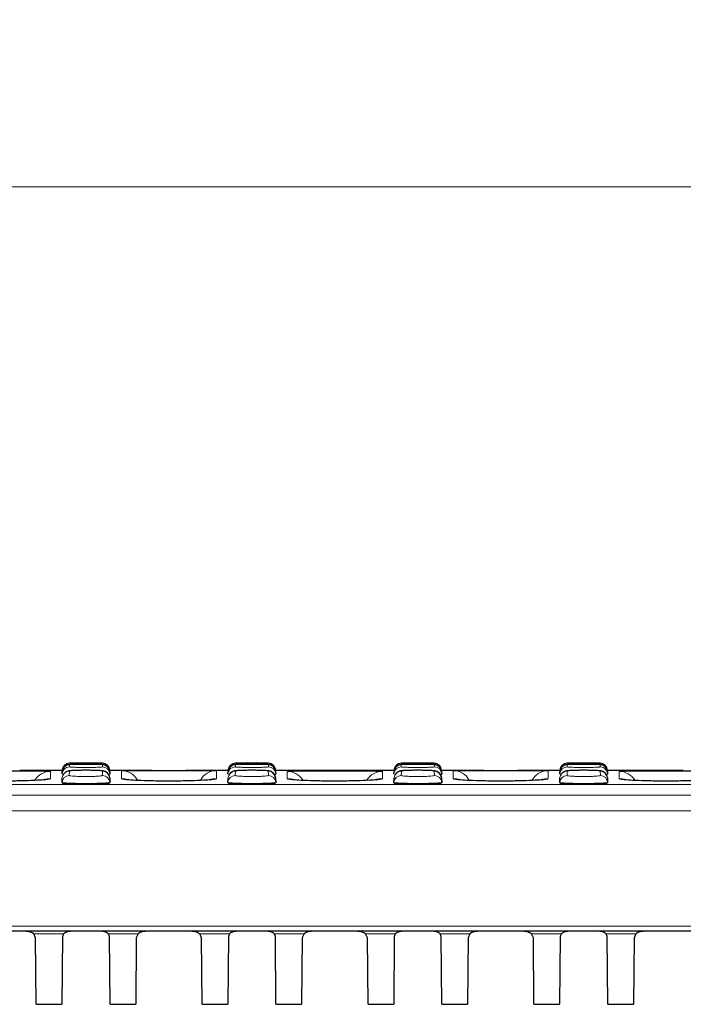
# Model space of a CAD drawing. Units: millimetres. Extents: x 0 to 420, y 0 to 297.
# Drawn here: x 164 to 183, y 228 to 255 of the extents above; entities that cross this region are included whole.
import ezdxf

# ---------------------------------------------------------------- set-up
doc = ezdxf.new("R2010")
doc.units = ezdxf.units.MM
doc.styles.add('SLDTEXTSTYLE0', font='TXT', dxfattribs={"width": 0.605})
doc.dimstyles.new('SLDDIMSTYLE0', dxfattribs={"dimtxt": 3.5, "dimasz": 3.5, "dimexe": 0, "dimexo": 0.0625, "dimgap": 0.875, "dimtad": 1, "dimlfac": 5, "dimrnd": 1e-09, "dimzin": 12, "dimdsep": 46, "dimtxsty": 'SLDTEXTSTYLE0', "dimsah": 1, "dimcen": 0.09, "dimadec": 0, "dimazin": 3, "dimtfac": 1, "dimtdec": 3, "dimtofl": 0, "dimtmove": 0, "dimatfit": 3, "dimfxl": 1, "dimfrac": 2, "dimtolj": 1, "dimtzin": 12, "dimarcsym": 0})

# ---------------------------------------------------------------- blocks, each defined once
blk = doc.blocks.new('_D')
at = {"color": 7, "linetype": 'Continuous', "lineweight": 0}
for p, q in [((100.466, 233.497), (100.466, 251.475)), ((200.266, 233.497), (200.266, 251.475)), ((200.266, 250.475), (100.466, 250.475))]:
    blk.add_line(p, q, dxfattribs=at)
at = {"color": 7, "linetype": 'Continuous', "lineweight": 18}
for points in [[(100.466, 250.475), (103.966, 249.936), (103.966, 251.013)], [(200.266, 250.475), (196.766, 251.013), (196.766, 249.936)]]:
    blk.add_solid(points, dxfattribs=at)
at = {"color": 7, "linetype": 'Continuous', "lineweight": 18, "insert": (146.356, 254.986), "char_height": 3.5, "attachment_point": 1, "style": 'SLDTEXTSTYLE0'}
blk.add_mtext('499', dxfattribs=at)

msp = doc.modelspace()

# ---------------------------------------------------------------- linework, layer by layer
at = {"color": 7, "linetype": 'Continuous', "lineweight": 25}
for p, q in [((165.6071, 234.4974), (164.4422, 234.4974)), ((165.6075, 234.5045), (165.6069, 234.494)), ((165.6075, 234.5045), (165.6077, 234.5078)), ((166.7049, 234.6974), (165.8074, 234.6974)), ((166.9017, 234.4936), (166.9054, 234.494)), ((166.9046, 234.5078), (166.9048, 234.5045)), ((166.9048, 234.5045), (166.9054, 234.494)), ((168.07, 234.4974), (166.9052, 234.4974)), ((170.1471, 234.4974), (168.9946, 234.4974)), ((170.1475, 234.5045), (170.1469, 234.494)), ((170.1475, 234.5045), (170.1477, 234.5078)), ((171.2449, 234.6974), (170.3474, 234.6974)), ((171.4417, 234.4936), (171.4454, 234.494)), ((171.4446, 234.5078), (171.4448, 234.5045)), ((171.4448, 234.5045), (171.4454, 234.494)), ((172.5977, 234.4974), (171.4452, 234.4974)), ((174.6871, 234.4974), (173.5222, 234.4974)), ((174.6875, 234.5045), (174.6869, 234.494)), ((174.6875, 234.5045), (174.6877, 234.5078)), ((175.7849, 234.6974), (174.8874, 234.6974)), ((175.9817, 234.4936), (175.9854, 234.494)), ((175.9846, 234.5078), (175.9848, 234.5045)), ((175.9848, 234.5045), (175.9854, 234.494)), ((177.15, 234.4974), (175.9852, 234.4974)), ((179.2271, 234.4974), (178.0746, 234.4974)), ((179.2275, 234.5045), (179.2269, 234.494)), ((179.2275, 234.5045), (179.2277, 234.5078)), ((180.3249, 234.6974), (179.4274, 234.6974)), ((180.5217, 234.4936), (180.5254, 234.494)), ((180.5246, 234.5078), (180.5248, 234.5045)), ((180.5248, 234.5045), (180.5254, 234.494)), ((181.6777, 234.4974), (180.5252, 234.4974)), ((165.6007, 234.1715), (165.6071, 234.2924)), ((165.6023, 234.4061), (165.6018, 234.3957)), ((165.6023, 234.4061), (165.6055, 234.4665)), ((166.9052, 234.2924), (166.9115, 234.1715)), ((166.9068, 234.4665), (166.91, 234.4061)), ((166.91, 234.4061), (166.9105, 234.3957)), ((170.1407, 234.1715), (170.1471, 234.2924)), ((170.1423, 234.4061), (170.1418, 234.3957)), ((170.1423, 234.4061), (170.1455, 234.4665)), ((171.4452, 234.2924), (171.4515, 234.1715)), ((171.4468, 234.4665), (171.45, 234.4061)), ((171.45, 234.4061), (171.4505, 234.3957)), ((174.6807, 234.1715), (174.6871, 234.2924)), ((174.6823, 234.4061), (174.6818, 234.3957)), ((174.6823, 234.4061), (174.6855, 234.4665)), ((175.9852, 234.2924), (175.9915, 234.1715)), ((175.9868, 234.4665), (175.99, 234.4061)), ((175.99, 234.4061), (175.9905, 234.3957)), ((179.2207, 234.1715), (179.2271, 234.2924)), ((179.2223, 234.4061), (179.2218, 234.3957)), ((179.2223, 234.4061), (179.2255, 234.4665)), ((180.5252, 234.2924), (180.5315, 234.1715)), ((180.5268, 234.4665), (180.53, 234.4061)), ((180.53, 234.4061), (180.5305, 234.3957)), ((165.6007, 234.1715), (165.6002, 234.161)), ((166.9115, 234.1715), (166.9121, 234.161)), ((170.1407, 234.1715), (170.1402, 234.161)), ((171.4515, 234.1715), (171.4521, 234.161)), ((174.6807, 234.1715), (174.6802, 234.161)), ((175.9915, 234.1715), (175.9921, 234.161)), ((179.2207, 234.1715), (179.2202, 234.161)), ((180.5315, 234.1715), (180.5321, 234.161)), ((200.2084, 230.0974), (100.5239, 230.0974)), ((164.8785, 229.9168), (164.8295, 230.0219)), ((164.8944, 228.0974), (164.8785, 229.9168)), ((165.614, 229.949), (165.5979, 228.0974)), ((165.6401, 230.0219), (165.614, 229.949)), ((166.8982, 229.949), (166.8721, 230.0219)), ((166.9144, 228.0974), (166.8982, 229.949)), ((167.6338, 229.9168), (167.6179, 228.0974)), ((167.6827, 230.0219), (167.6338, 229.9168)), ((169.4185, 229.9168), (169.3695, 230.0219)), ((169.4344, 228.0974), (169.4185, 229.9168)), ((170.154, 229.949), (170.1379, 228.0974)), ((170.1801, 230.0219), (170.154, 229.949)), ((171.4382, 229.949), (171.4121, 230.0219)), ((171.4544, 228.0974), (171.4382, 229.949)), ((172.1738, 229.9168), (172.1579, 228.0974)), ((172.2227, 230.0219), (172.1738, 229.9168)), ((173.9585, 229.9168), (173.9095, 230.0219)), ((173.9744, 228.0974), (173.9585, 229.9168)), ((174.694, 229.949), (174.6779, 228.0974)), ((174.7201, 230.0219), (174.694, 229.949)), ((175.9782, 229.949), (175.9521, 230.0219)), ((175.9944, 228.0974), (175.9782, 229.949)), ((176.7138, 229.9168), (176.6979, 228.0974)), ((176.7627, 230.0219), (176.7138, 229.9168)), ((178.4985, 229.9168), (178.4495, 230.0219)), ((178.5144, 228.0974), (178.4985, 229.9168)), ((179.234, 229.949), (179.2179, 228.0974)), ((179.2601, 230.0219), (179.234, 229.949)), ((180.5182, 229.949), (180.4921, 230.0219)), ((180.5344, 228.0974), (180.5182, 229.949)), ((181.2538, 229.9168), (181.2379, 228.0974)), ((181.3027, 230.0219), (181.2538, 229.9168)), ((164.8944, 228.0974), (165.5979, 228.0974)), ((166.9144, 228.0974), (167.6179, 228.0974)), ((169.4344, 228.0974), (170.1379, 228.0974)), ((171.4544, 228.0974), (172.1579, 228.0974)), ((173.9744, 228.0974), (174.6779, 228.0974)), ((175.9944, 228.0974), (176.6979, 228.0974)), ((178.5144, 228.0974), (179.2179, 228.0974)), ((180.5344, 228.0974), (181.2379, 228.0974))]:
    msp.add_line(p, q, dxfattribs=at)
at = {"color": 8, "linetype": 'Continuous', "lineweight": 18}
for p, q in [((165.2807, 234.4758), (165.2879, 234.4737)), ((165.8068, 234.4817), (165.8005, 234.3607)), ((165.8052, 234.656), (165.802, 234.5956)), ((165.8074, 234.6974), (165.8072, 234.694)), ((166.7051, 234.694), (166.7049, 234.6974)), ((166.7118, 234.3607), (166.7055, 234.4817)), ((166.7102, 234.5956), (166.7071, 234.656)), ((167.2244, 234.4936), (167.2401, 234.4941)), ((169.8238, 234.494), (169.8279, 234.4936)), ((170.3468, 234.4817), (170.3405, 234.3607)), ((170.3452, 234.656), (170.342, 234.5956)), ((170.3474, 234.6974), (170.3472, 234.694)), ((171.2451, 234.694), (171.2449, 234.6974)), ((171.2518, 234.3607), (171.2455, 234.4817)), ((171.2502, 234.5956), (171.2471, 234.656)), ((171.7644, 234.4737), (171.8093, 234.4775)), ((174.3607, 234.4758), (174.3679, 234.4737)), ((174.8868, 234.4817), (174.8805, 234.3607)), ((174.8852, 234.656), (174.882, 234.5956)), ((174.8874, 234.6974), (174.8872, 234.694)), ((175.7851, 234.694), (175.7849, 234.6974)), ((175.7918, 234.3607), (175.7855, 234.4817)), ((175.7902, 234.5956), (175.7871, 234.656)), ((176.3044, 234.4936), (176.3205, 234.4941)), ((178.9038, 234.494), (178.9079, 234.4936)), ((179.4268, 234.4817), (179.4205, 234.3607)), ((179.4252, 234.656), (179.422, 234.5956)), ((179.4274, 234.6974), (179.4272, 234.694)), ((180.3251, 234.694), (180.3249, 234.6974)), ((180.3318, 234.3607), (180.3255, 234.4817)), ((180.3302, 234.5956), (180.3271, 234.656)), ((180.8444, 234.4737), (180.8895, 234.4776)), ((100.4784, 234.1156), (200.2539, 234.1156)), ((200.2588, 233.8188), (100.4735, 233.8188)), ((200.2661, 233.3974), (100.4662, 233.3974)), ((100.5213, 230.2362), (200.211, 230.2362)), ((164.8295, 230.0219), (165.6401, 230.0219)), ((166.8721, 230.0219), (167.6827, 230.0219)), ((169.3695, 230.0219), (170.1801, 230.0219)), ((171.4121, 230.0219), (172.2227, 230.0219)), ((173.9095, 230.0219), (174.7201, 230.0219)), ((175.9521, 230.0219), (176.7627, 230.0219)), ((178.4495, 230.0219), (179.2601, 230.0219)), ((180.4921, 230.0219), (181.3027, 230.0219))]:
    msp.add_line(p, q, dxfattribs=at)
at = {"color": 8, "linetype": 'Continuous', "lineweight": 18, "flags": 128}
for points in [[(165.2879, 234.2743), (165.1909, 234.2649), (165.1119, 234.2424)], [(167.3669, 234.2536), (167.3214, 234.2649), (167.2244, 234.2743)], [(169.6848, 234.2534), (169.7309, 234.2649), (169.8279, 234.2743)], [(171.7644, 234.2743), (171.8614, 234.2649), (171.94, 234.2425)], [(174.3679, 234.2743), (174.2709, 234.2649), (174.1916, 234.2423)], [(176.4468, 234.2537), (176.4014, 234.2649), (176.3044, 234.2743)], [(178.7645, 234.2534), (178.8109, 234.2649), (178.9079, 234.2743)], [(180.8444, 234.2743), (180.9414, 234.2649), (181.0197, 234.2426)]]:
    msp.add_lwpolyline(points, dxfattribs=at)
at = {"color": 8, "linetype": 'Continuous', "lineweight": 18}
for centre, radius, start, end in [((165.802, 234.3956), 0.1999, 89.98206, 176.98575), ((165.8067, 234.2818), 0.1999, 89.962, 176.9698), ((165.8052, 234.456), 0.2, 89.99565, 153.06574), ((165.8072, 234.494), 0.2, 89.99966, 149.93136), ((166.7051, 234.494), 0.2, 47.98055, 90.00019), ((166.7103, 234.3956), 0.1999, 3.01425, 90.01794), ((167.2244, 233.9936), 0.5, 28.20789, 90.00026), ((169.8279, 233.9936), 0.5, 89.99974, 151.71018), ((170.342, 234.3956), 0.1999, 89.98206, 176.98575), ((170.3467, 234.2818), 0.1999, 89.962, 176.9698), ((170.3452, 234.456), 0.2, 89.99565, 153.06574), ((170.3472, 234.494), 0.2, 89.99966, 149.93136), ((171.2451, 234.494), 0.2, 47.98055, 90.00019), ((171.2503, 234.3956), 0.1999, 3.01425, 90.01794), ((174.882, 234.3956), 0.1999, 89.98206, 176.98575), ((174.8867, 234.2818), 0.1999, 89.962, 176.9698), ((174.8852, 234.456), 0.2, 89.99565, 153.06574), ((174.8872, 234.494), 0.2, 89.99966, 149.93136), ((175.7851, 234.494), 0.2, 47.98055, 90.00019), ((175.7903, 234.3956), 0.1999, 3.01425, 90.01794), ((176.3044, 233.9936), 0.5, 28.20789, 90.00026), ((178.9079, 233.9936), 0.5, 89.99974, 151.71018), ((179.422, 234.3956), 0.1999, 89.98206, 176.98575), ((179.4267, 234.2818), 0.1999, 89.962, 176.9698), ((179.4252, 234.456), 0.2, 89.99565, 153.06574), ((179.4272, 234.494), 0.2, 89.99966, 149.93136), ((180.3251, 234.494), 0.2, 47.98055, 90.00019), ((180.3303, 234.3956), 0.1999, 3.01425, 90.01794), ((165.2879, 233.9737), 0.5, 89.99846, 148.89755), ((165.8003, 234.1609), 0.1998, 89.94068, 176.95282), ((166.712, 234.1609), 0.1998, 3.04718, 90.05932), ((170.3403, 234.1609), 0.1998, 89.94068, 176.95282), ((171.252, 234.1609), 0.1998, 3.04718, 90.05932), ((171.7644, 233.9737), 0.5, 30.95252, 90.00154), ((174.3679, 233.9737), 0.5, 89.99846, 148.94777), ((174.8803, 234.1609), 0.1998, 89.94068, 176.95282), ((175.792, 234.1609), 0.1998, 3.04718, 90.05932), ((179.4203, 234.1609), 0.1998, 89.94068, 176.95282), ((180.332, 234.1609), 0.1998, 3.04718, 90.05932), ((180.8444, 233.9737), 0.5, 30.95252, 90.00154)]:
    msp.add_arc(centre, radius, start, end, dxfattribs=at)
at = {"color": 7, "linetype": 'Continuous', "lineweight": 25}
for centre, radius, start, end in [((165.8051, 234.4561), 0.1999, 153.06886, 176.99974), ((165.8072, 234.494), 0.2, 134.36841, 176.99992), ((165.8072, 234.494), 0.2, 149.93157, 176.99997), ((165.8074, 234.4974), 0.2, 90.13242, 177), ((166.7056, 234.2818), 0.1999, 3.0302, 90.038), ((166.7049, 234.4974), 0.2, 3, 89.79089), ((166.7071, 234.4561), 0.2, 3.00578, 90.00728), ((166.7051, 234.494), 0.2, 3.00012, 47.98053), ((170.3451, 234.4561), 0.1999, 153.06886, 176.99974), ((170.3472, 234.494), 0.2, 134.36841, 176.99992), ((170.3472, 234.494), 0.2, 149.93157, 176.99997), ((170.3474, 234.4974), 0.2, 90.13242, 177), ((171.2456, 234.2818), 0.1999, 3.0302, 90.038), ((171.2449, 234.4974), 0.2, 3, 89.79089), ((171.2471, 234.4561), 0.2, 3.00578, 90.00728), ((171.2451, 234.494), 0.2, 3.00012, 47.98053), ((174.8851, 234.4561), 0.1999, 153.06886, 176.99974), ((174.8872, 234.494), 0.2, 134.36841, 176.99992), ((174.8872, 234.494), 0.2, 149.93157, 176.99997), ((174.8874, 234.4974), 0.2, 90.13242, 177), ((175.7856, 234.2818), 0.1999, 3.0302, 90.038), ((175.7849, 234.4974), 0.2, 3, 89.79089), ((175.7871, 234.4561), 0.2, 3.00578, 90.00728), ((175.7851, 234.494), 0.2, 3.00012, 47.98053), ((179.4251, 234.4561), 0.1999, 153.06886, 176.99974), ((179.4272, 234.494), 0.2, 134.36841, 176.99992), ((179.4272, 234.494), 0.2, 149.93157, 176.99997), ((179.4274, 234.4974), 0.2, 90.13242, 177), ((180.3256, 234.2818), 0.1999, 3.0302, 90.038), ((180.3249, 234.4974), 0.2, 3, 89.79089), ((180.3271, 234.4561), 0.2, 3.00578, 90.00728), ((180.3251, 234.494), 0.2, 3.00012, 47.98053)]:
    msp.add_arc(centre, radius, start, end, dxfattribs=at)
for points, knots in [([(162.7296, 234.4776), (162.7367, 234.4784), (162.7626, 234.4814), (162.9558, 234.485), (163.2811, 234.4882), (163.6952, 234.4897), (164.1396, 234.4899), (164.568, 234.4888), (164.9276, 234.4862), (165.1916, 234.482), (165.251, 234.4779), (165.2807, 234.4758)], [0, 0, 0, 0, 0.0458864, 0.1652554, 0.2845061, 0.4036927, 0.5228675, 0.6420441, 0.7612525, 0.8805832, 1, 1, 1, 1]), ([(166.3478, 234.5021), (166.3158, 234.5024), (166.2353, 234.5031), (166.1027, 234.5019), (165.9691, 234.4987), (165.8588, 234.493), (165.8039, 234.4882), (165.7558, 234.4781), (165.7138, 234.4619), (165.6705, 234.4319), (165.6353, 234.3929), (165.6254, 234.361), (165.6218, 234.3493)], [0, 0, 0, 0, 0.1010034, 0.2548628, 0.4092976, 0.5663265, 0.7329141, 0.7929239, 0.8393596, 0.896095, 0.9618485, 1, 1, 1, 1]), ([(166.3384, 234.6647), (166.3224, 234.6648), (166.2591, 234.6651), (166.1417, 234.6648), (166.0049, 234.6637), (165.8921, 234.6618), (165.827, 234.6595), (165.7972, 234.6575), (165.7751, 234.6546), (165.7501, 234.6493), (165.7148, 234.6366), (165.6724, 234.6084), (165.6396, 234.5763), (165.6304, 234.5504), (165.6287, 234.5455)], [0, 0, 0, 0, 0.0522368, 0.2061803, 0.3603823, 0.5156456, 0.6732645, 0.7577762, 0.7929355, 0.8208993, 0.8620903, 0.9134859, 0.9835174, 1, 1, 1, 1]), ([(166.2823, 234.5023), (166.2408, 234.5023), (166.1487, 234.5024), (166.0145, 234.4998), (165.9, 234.4951), (165.8221, 234.4889), (165.8119, 234.4841), (165.8068, 234.4817)], [0, 0, 0, 0, 0.1694121, 0.3767314, 0.584342, 0.7921505, 1, 1, 1, 1]), ([(166.7071, 234.656), (166.7066, 234.6564), (166.7044, 234.6577), (166.6713, 234.66), (166.5833, 234.6625), (166.458, 234.6641), (166.3453, 234.6649), (166.2806, 234.6648), (166.2665, 234.6648)], [0, 0, 0, 0, 0.066973, 0.2850897, 0.5030957, 0.7209891, 0.9388133, 1, 1, 1, 1]), ([(166.8895, 234.5315), (166.8868, 234.5399), (166.8784, 234.5654), (166.8503, 234.598), (166.8147, 234.6266), (166.781, 234.6431), (166.7545, 234.6511), (166.7366, 234.6546), (166.7215, 234.6567), (166.6977, 234.6588), (166.6544, 234.6607), (166.5625, 234.6629), (166.4519, 234.6643), (166.3705, 234.6646), (166.3384, 234.6647)], [0, 0, 0, 0, 0.032989, 0.100253, 0.1572714, 0.2050942, 0.2422587, 0.2698674, 0.3009398, 0.3552174, 0.5144945, 0.6920363, 0.8784433, 1, 1, 1, 1]), ([(166.9051, 234.2928), (166.9051, 234.293), (166.9082, 234.3171), (166.8916, 234.3609), (166.8612, 234.4119), (166.824, 234.4457), (166.7886, 234.466), (166.7586, 234.4769), (166.7329, 234.4832), (166.6976, 234.4889), (166.6412, 234.4939), (166.5371, 234.4988), (166.4328, 234.5016), (166.3649, 234.502), (166.3478, 234.5021)], [0, 0, 0, 0, 0.0006235, 0.0876957, 0.1576008, 0.2170883, 0.2686165, 0.3124225, 0.3556063, 0.4225428, 0.5818858, 0.7558341, 0.9382498, 1, 1, 1, 1]), ([(167.2401, 234.4941), (167.2523, 234.4947), (167.28, 234.4962), (167.4928, 234.4971), (167.8218, 234.4974), (168.2348, 234.4974), (168.6797, 234.4973), (169.1073, 234.4974), (169.47, 234.4973), (169.7228, 234.4965), (169.816, 234.4952), (169.823, 234.4942), (169.8238, 234.494)], [0, 0, 0, 0, 0.0881601, 0.2003008, 0.3123382, 0.4243239, 0.5363021, 0.6482826, 0.7602929, 0.8724157, 0.9846129, 1, 1, 1, 1]), ([(170.8878, 234.5021), (170.8558, 234.5024), (170.7753, 234.5031), (170.6427, 234.5019), (170.5091, 234.4987), (170.3988, 234.493), (170.3439, 234.4882), (170.2958, 234.4781), (170.2538, 234.4619), (170.2105, 234.4319), (170.1753, 234.3929), (170.1654, 234.361), (170.1618, 234.3493)], [0, 0, 0, 0, 0.1010034, 0.2548628, 0.4092976, 0.5663265, 0.7329141, 0.7929239, 0.8393596, 0.896095, 0.9618485, 1, 1, 1, 1]), ([(170.8784, 234.6647), (170.8624, 234.6648), (170.7991, 234.6651), (170.6817, 234.6648), (170.5449, 234.6637), (170.4321, 234.6618), (170.367, 234.6595), (170.3372, 234.6575), (170.3151, 234.6546), (170.2901, 234.6493), (170.2548, 234.6366), (170.2124, 234.6084), (170.1796, 234.5763), (170.1704, 234.5504), (170.1687, 234.5455)], [0, 0, 0, 0, 0.0522368, 0.2061803, 0.3603823, 0.5156456, 0.6732645, 0.7577762, 0.7929355, 0.8208993, 0.8620903, 0.9134859, 0.9835174, 1, 1, 1, 1]), ([(170.8223, 234.5023), (170.7808, 234.5023), (170.6887, 234.5024), (170.5545, 234.4998), (170.44, 234.4951), (170.3621, 234.4889), (170.3519, 234.4841), (170.3468, 234.4817)], [0, 0, 0, 0, 0.16941214, 0.37673142, 0.58434199, 0.79215053, 1, 1, 1, 1]), ([(171.2471, 234.656), (171.2466, 234.6564), (171.2444, 234.6577), (171.2113, 234.66), (171.1233, 234.6625), (170.998, 234.6641), (170.8853, 234.6649), (170.8206, 234.6648), (170.8065, 234.6648)], [0, 0, 0, 0, 0.066973, 0.2850897, 0.5030957, 0.7209891, 0.9388133, 1, 1, 1, 1]), ([(171.4295, 234.5315), (171.4268, 234.5399), (171.4184, 234.5654), (171.3903, 234.598), (171.3547, 234.6266), (171.321, 234.6431), (171.2945, 234.6511), (171.2766, 234.6546), (171.2615, 234.6567), (171.2377, 234.6588), (171.1944, 234.6607), (171.1025, 234.6629), (170.9919, 234.6643), (170.9105, 234.6646), (170.8784, 234.6647)], [0, 0, 0, 0, 0.032989, 0.100253, 0.1572714, 0.2050942, 0.2422587, 0.2698674, 0.3009398, 0.3552174, 0.5144945, 0.6920363, 0.8784433, 1, 1, 1, 1]), ([(171.4451, 234.2928), (171.4451, 234.293), (171.4482, 234.3171), (171.4316, 234.3609), (171.4012, 234.4119), (171.364, 234.4457), (171.3286, 234.466), (171.2986, 234.4769), (171.2729, 234.4832), (171.2376, 234.4889), (171.1812, 234.4939), (171.0771, 234.4988), (170.9728, 234.5016), (170.9049, 234.502), (170.8878, 234.5021)], [0, 0, 0, 0, 0.0006235, 0.0876957, 0.1576008, 0.2170883, 0.2686165, 0.3124225, 0.3556063, 0.4225428, 0.5818858, 0.7558341, 0.9382498, 1, 1, 1, 1]), ([(171.8093, 234.4775), (171.8165, 234.4784), (171.8424, 234.4814), (172.0357, 234.485), (172.3611, 234.4882), (172.7752, 234.4897), (173.2196, 234.4899), (173.648, 234.4888), (174.0076, 234.4862), (174.2716, 234.482), (174.331, 234.4779), (174.3607, 234.4758)], [0, 0, 0, 0, 0.0462578, 0.1655804, 0.2847846, 0.4039248, 0.5230532, 0.6421835, 0.7613455, 0.8806297, 1, 1, 1, 1]), ([(173.5222, 234.4974), (173.4664, 234.4974), (173.2778, 234.4974), (172.9437, 234.4973), (172.7019, 234.4974), (172.5977, 234.4974)], [0, 0, 0, 0, 0.1932097, 0.6522919, 1, 1, 1, 1]), ([(175.4278, 234.5021), (175.3958, 234.5024), (175.3153, 234.5031), (175.1827, 234.5019), (175.0491, 234.4987), (174.9388, 234.493), (174.8839, 234.4882), (174.8358, 234.4781), (174.7938, 234.4619), (174.7505, 234.4319), (174.7153, 234.3929), (174.7054, 234.361), (174.7018, 234.3493)], [0, 0, 0, 0, 0.10100342, 0.25486278, 0.40929758, 0.56632647, 0.73291414, 0.79292393, 0.83935965, 0.89609503, 0.96184851, 1, 1, 1, 1]), ([(175.4184, 234.6647), (175.4024, 234.6648), (175.3391, 234.6651), (175.2217, 234.6648), (175.0849, 234.6637), (174.9721, 234.6618), (174.907, 234.6595), (174.8772, 234.6575), (174.8551, 234.6546), (174.8301, 234.6493), (174.7948, 234.6366), (174.7524, 234.6084), (174.7196, 234.5763), (174.7104, 234.5504), (174.7087, 234.5455)], [0, 0, 0, 0, 0.0522368, 0.2061803, 0.3603823, 0.5156456, 0.6732645, 0.7577762, 0.7929355, 0.8208993, 0.8620903, 0.9134859, 0.9835174, 1, 1, 1, 1]), ([(175.3623, 234.5023), (175.3208, 234.5023), (175.2287, 234.5024), (175.0945, 234.4998), (174.98, 234.4951), (174.9021, 234.4889), (174.8919, 234.4841), (174.8868, 234.4817)], [0, 0, 0, 0, 0.1694121, 0.3767314, 0.584342, 0.7921505, 1, 1, 1, 1]), ([(175.7871, 234.656), (175.7866, 234.6564), (175.7844, 234.6577), (175.7513, 234.66), (175.6633, 234.6625), (175.538, 234.6641), (175.4253, 234.6649), (175.3606, 234.6648), (175.3465, 234.6648)], [0, 0, 0, 0, 0.066973, 0.2850897, 0.5030957, 0.7209891, 0.9388133, 1, 1, 1, 1]), ([(175.9695, 234.5315), (175.9668, 234.5399), (175.9584, 234.5654), (175.9303, 234.598), (175.8947, 234.6266), (175.861, 234.6431), (175.8345, 234.6511), (175.8166, 234.6546), (175.8015, 234.6567), (175.7777, 234.6588), (175.7344, 234.6607), (175.6425, 234.6629), (175.5319, 234.6643), (175.4505, 234.6646), (175.4184, 234.6647)], [0, 0, 0, 0, 0.032989, 0.100253, 0.1572714, 0.2050942, 0.2422587, 0.2698674, 0.3009398, 0.3552174, 0.5144945, 0.6920363, 0.8784433, 1, 1, 1, 1]), ([(175.9851, 234.2928), (175.9851, 234.293), (175.9882, 234.3171), (175.9716, 234.3609), (175.9412, 234.4119), (175.904, 234.4457), (175.8686, 234.466), (175.8386, 234.4769), (175.8129, 234.4832), (175.7776, 234.4889), (175.7212, 234.4939), (175.6171, 234.4988), (175.5128, 234.5016), (175.4449, 234.502), (175.4278, 234.5021)], [0, 0, 0, 0, 0.0006235, 0.0876957, 0.1576008, 0.2170883, 0.2686165, 0.3124225, 0.3556063, 0.4225428, 0.5818858, 0.7558341, 0.9382498, 1, 1, 1, 1]), ([(176.3205, 234.4941), (176.3326, 234.4947), (176.3603, 234.4962), (176.5728, 234.4971), (176.9018, 234.4974), (177.3148, 234.4974), (177.7597, 234.4973), (178.1873, 234.4974), (178.55, 234.4973), (178.8028, 234.4965), (178.896, 234.4952), (178.903, 234.4942), (178.9038, 234.494)], [0, 0, 0, 0, 0.0876227, 0.1998287, 0.3119311, 0.423982, 0.5360252, 0.6480707, 0.7601461, 0.872334, 0.9845964, 1, 1, 1, 1]), ([(179.9678, 234.5021), (179.9358, 234.5024), (179.8553, 234.5031), (179.7227, 234.5019), (179.5891, 234.4987), (179.4788, 234.493), (179.4239, 234.4882), (179.3758, 234.4781), (179.3338, 234.4619), (179.2905, 234.4319), (179.2553, 234.3929), (179.2454, 234.361), (179.2418, 234.3493)], [0, 0, 0, 0, 0.1010034, 0.2548628, 0.4092976, 0.5663265, 0.7329141, 0.7929239, 0.8393596, 0.896095, 0.9618485, 1, 1, 1, 1]), ([(179.9584, 234.6647), (179.9424, 234.6648), (179.8791, 234.6651), (179.7617, 234.6648), (179.6249, 234.6637), (179.5121, 234.6618), (179.447, 234.6595), (179.4172, 234.6575), (179.3951, 234.6546), (179.3701, 234.6493), (179.3348, 234.6366), (179.2924, 234.6084), (179.2596, 234.5763), (179.2504, 234.5504), (179.2487, 234.5455)], [0, 0, 0, 0, 0.0522368, 0.2061803, 0.3603823, 0.5156456, 0.6732645, 0.7577762, 0.7929355, 0.8208993, 0.8620903, 0.9134859, 0.9835174, 1, 1, 1, 1]), ([(179.9023, 234.5023), (179.8608, 234.5023), (179.7687, 234.5024), (179.6345, 234.4998), (179.52, 234.4951), (179.4421, 234.4889), (179.4319, 234.4841), (179.4268, 234.4817)], [0, 0, 0, 0, 0.1694121, 0.3767314, 0.584342, 0.7921505, 1, 1, 1, 1]), ([(180.3271, 234.656), (180.3266, 234.6564), (180.3244, 234.6577), (180.2913, 234.66), (180.2033, 234.6625), (180.078, 234.6641), (179.9653, 234.6649), (179.9006, 234.6648), (179.8865, 234.6648)], [0, 0, 0, 0, 0.066973, 0.2850897, 0.5030957, 0.7209891, 0.9388133, 1, 1, 1, 1]), ([(180.5095, 234.5315), (180.5068, 234.5399), (180.4984, 234.5654), (180.4703, 234.598), (180.4347, 234.6266), (180.401, 234.6431), (180.3745, 234.6511), (180.3566, 234.6546), (180.3415, 234.6567), (180.3177, 234.6588), (180.2744, 234.6607), (180.1825, 234.6629), (180.0719, 234.6643), (179.9905, 234.6646), (179.9584, 234.6647)], [0, 0, 0, 0, 0.032989, 0.100253, 0.1572714, 0.2050942, 0.2422587, 0.2698674, 0.3009398, 0.3552174, 0.5144945, 0.6920363, 0.8784433, 1, 1, 1, 1]), ([(180.5251, 234.2928), (180.5251, 234.293), (180.5282, 234.3171), (180.5116, 234.3609), (180.4812, 234.4119), (180.444, 234.4457), (180.4086, 234.466), (180.3786, 234.4769), (180.3529, 234.4832), (180.3176, 234.4889), (180.2612, 234.4939), (180.1571, 234.4988), (180.0528, 234.5016), (179.9849, 234.502), (179.9678, 234.5021)], [0, 0, 0, 0, 0.0006235, 0.0876957, 0.1576008, 0.2170883, 0.2686165, 0.3124225, 0.3556063, 0.4225428, 0.5818858, 0.7558341, 0.9382498, 1, 1, 1, 1]), ([(180.8895, 234.4776), (180.8967, 234.4784), (180.9226, 234.4814), (181.1158, 234.485), (181.4411, 234.4882), (181.8552, 234.4897), (182.2996, 234.4899), (182.728, 234.4888), (183.0876, 234.4862), (183.3516, 234.482), (183.411, 234.4779), (183.4407, 234.4758)], [0, 0, 0, 0, 0.0459046, 0.1652713, 0.2845197, 0.4037041, 0.5228766, 0.6420509, 0.7612571, 0.8805855, 1, 1, 1, 1]), ([(182.6022, 234.4974), (182.5464, 234.4974), (182.3578, 234.4974), (182.0237, 234.4973), (181.7819, 234.4974), (181.6777, 234.4974)], [0, 0, 0, 0, 0.1932097, 0.6522919, 1, 1, 1, 1]), ([(165.1605, 234.2479), (165.1132, 234.2428), (165.0028, 234.2309), (164.6857, 234.2165), (164.277, 234.2071), (163.8305, 234.2058), (163.4063, 234.2128), (163.0492, 234.2262), (162.9058, 234.2385), (162.8383, 234.2443)], [0, 0, 0, 0, 0.1128149, 0.2638413, 0.4146061, 0.5651545, 0.7155253, 0.8661433, 1, 1, 1, 1]), ([(165.1298, 234.2441), (165.1333, 234.2452), (165.1475, 234.2495), (165.1534, 234.25), (165.1476, 234.2489), (165.1251, 234.2463), (165.115, 234.2451)], [0, 0, 0, 0, 0.0833592, 0.3308899, 0.7003731, 1, 1, 1, 1]), ([(166.872, 234.3892), (166.8866, 234.3906), (166.9093, 234.3927), (166.9102, 234.3949), (166.9105, 234.3957)], [0, 0, 0, 0, 0.6420323, 1, 1, 1, 1]), ([(167.4216, 234.2425), (167.4038, 234.2444), (167.3699, 234.248), (167.3641, 234.2492), (167.3613, 234.2497)], [0, 0, 0, 0, 0.524771, 1, 1, 1, 1]), ([(169.7007, 234.2479), (169.6534, 234.2428), (169.5429, 234.2309), (169.2258, 234.2165), (168.817, 234.2071), (168.3705, 234.2058), (167.9463, 234.2128), (167.5895, 234.2262), (167.4463, 234.2385), (167.379, 234.2443)], [0, 0, 0, 0, 0.1130342, 0.2640945, 0.4148933, 0.5654755, 0.7158801, 0.866532, 1, 1, 1, 1]), ([(169.6669, 234.2433), (169.6714, 234.2446), (169.6866, 234.2493), (169.6935, 234.25), (169.6879, 234.2489), (169.6655, 234.2463), (169.6553, 234.2451)], [0, 0, 0, 0, 0.0990241, 0.339133, 0.6982791, 1, 1, 1, 1]), ([(171.412, 234.3892), (171.4266, 234.3906), (171.4493, 234.3927), (171.4502, 234.3949), (171.4505, 234.3957)], [0, 0, 0, 0, 0.6420323, 1, 1, 1, 1]), ([(171.9616, 234.2426), (171.9438, 234.2444), (171.9099, 234.248), (171.9041, 234.2492), (171.9013, 234.2497)], [0, 0, 0, 0, 0.5259535, 1, 1, 1, 1]), ([(174.2407, 234.2479), (174.1934, 234.2428), (174.0829, 234.2309), (173.7658, 234.2165), (173.357, 234.2071), (172.9105, 234.2058), (172.4863, 234.2128), (172.1295, 234.2262), (171.9862, 234.2385), (171.9189, 234.2443)], [0, 0, 0, 0, 0.1130154, 0.2640732, 0.4148694, 0.5654491, 0.7158511, 0.8665005, 1, 1, 1, 1]), ([(174.207, 234.2433), (174.2114, 234.2447), (174.2266, 234.2493), (174.2335, 234.25), (174.2279, 234.2489), (174.2055, 234.2463), (174.1952, 234.2451)], [0, 0, 0, 0, 0.09906292, 0.33942, 0.69887742, 1, 1, 1, 1]), ([(175.952, 234.3892), (175.9666, 234.3906), (175.9893, 234.3927), (175.9902, 234.3949), (175.9905, 234.3957)], [0, 0, 0, 0, 0.6420323, 1, 1, 1, 1]), ([(176.5006, 234.2426), (176.4825, 234.2446), (176.4493, 234.2482), (176.4441, 234.2492), (176.4418, 234.2497)], [0, 0, 0, 0, 0.5457045, 1, 1, 1, 1]), ([(178.7804, 234.2479), (178.7332, 234.2428), (178.6227, 234.2309), (178.3057, 234.2165), (177.897, 234.2071), (177.4505, 234.2058), (177.0263, 234.2128), (176.6691, 234.2262), (176.5255, 234.2386), (176.458, 234.2444)], [0, 0, 0, 0, 0.11271807, 0.2637263, 0.41447302, 0.56500331, 0.715356, 0.86595592, 1, 1, 1, 1]), ([(178.7495, 234.2441), (178.7533, 234.2452), (178.7676, 234.2495), (178.7734, 234.25), (178.7674, 234.2489), (178.7449, 234.2463), (178.7349, 234.2451)], [0, 0, 0, 0, 0.0874946, 0.335474, 0.7052545, 1, 1, 1, 1]), ([(180.492, 234.3892), (180.5066, 234.3906), (180.5293, 234.3927), (180.5302, 234.3949), (180.5305, 234.3957)], [0, 0, 0, 0, 0.6420323, 1, 1, 1, 1]), ([(181.0408, 234.2426), (181.0227, 234.2446), (180.9894, 234.2481), (180.9841, 234.2492), (180.9817, 234.2497)], [0, 0, 0, 0, 0.5425911, 1, 1, 1, 1]), ([(183.3204, 234.2479), (183.2732, 234.2428), (183.1627, 234.2309), (182.8457, 234.2165), (182.437, 234.2071), (181.9905, 234.2058), (181.5663, 234.2128), (181.2091, 234.2262), (181.0657, 234.2385), (180.9981, 234.2444)], [0, 0, 0, 0, 0.1127628, 0.2637797, 0.4145351, 0.565074, 0.7154354, 0.8660439, 1, 1, 1, 1]), ([(165.6002, 234.161), (165.6072, 234.1566), (165.6213, 234.1478), (165.7341, 234.1357), (165.9006, 234.1264), (166.1085, 234.121), (166.3324, 234.1203), (166.5476, 234.1242), (166.7301, 234.1323), (166.8588, 234.1436), (166.9083, 234.1537), (166.9113, 234.1596), (166.9121, 234.161)], [0, 0, 0, 0, 0.1074023, 0.2148264, 0.3221643, 0.4293043, 0.5362461, 0.6430869, 0.7499747, 0.8570335, 0.9643018, 1, 1, 1, 1]), ([(170.1402, 234.161), (170.1472, 234.1566), (170.1613, 234.1478), (170.2741, 234.1357), (170.4406, 234.1264), (170.6485, 234.121), (170.8724, 234.1203), (171.0876, 234.1242), (171.2701, 234.1323), (171.3988, 234.1436), (171.4483, 234.1537), (171.4513, 234.1596), (171.4521, 234.161)], [0, 0, 0, 0, 0.1074023, 0.2148264, 0.3221643, 0.4293043, 0.5362461, 0.6430869, 0.7499747, 0.8570335, 0.9643018, 1, 1, 1, 1]), ([(174.6802, 234.161), (174.6872, 234.1566), (174.7013, 234.1478), (174.8141, 234.1357), (174.9806, 234.1264), (175.1885, 234.121), (175.4124, 234.1203), (175.6276, 234.1242), (175.8101, 234.1323), (175.9388, 234.1436), (175.9883, 234.1537), (175.9913, 234.1596), (175.9921, 234.161)], [0, 0, 0, 0, 0.1074023, 0.2148264, 0.3221643, 0.4293043, 0.5362461, 0.6430869, 0.7499747, 0.8570335, 0.9643018, 1, 1, 1, 1]), ([(179.2202, 234.161), (179.2272, 234.1566), (179.2413, 234.1478), (179.3541, 234.1357), (179.5206, 234.1264), (179.7285, 234.121), (179.9524, 234.1203), (180.1676, 234.1242), (180.3501, 234.1323), (180.4788, 234.1436), (180.5283, 234.1537), (180.5313, 234.1596), (180.5321, 234.161)], [0, 0, 0, 0, 0.10740227, 0.21482641, 0.32216428, 0.42930432, 0.53624609, 0.64308687, 0.74997473, 0.85703346, 0.96430181, 1, 1, 1, 1]), ([(164.8295, 230.0219), (164.7993, 230.0432), (164.7387, 230.0857), (164.607, 230.0963), (164.5162, 230.0971), (164.4877, 230.0974)], [0, 0, 0, 0, 0.4071838, 0.8137796, 1, 1, 1, 1]), ([(165.9447, 230.0974), (165.8883, 230.0964), (165.7756, 230.0944), (165.6813, 230.0673), (165.6503, 230.0331), (165.6401, 230.0219)], [0, 0, 0, 0, 0.4009361, 0.8028994, 1, 1, 1, 1]), ([(166.8721, 230.0219), (166.8497, 230.042), (166.8049, 230.0822), (166.6892, 230.096), (166.601, 230.097), (166.5676, 230.0974)], [0, 0, 0, 0, 0.3832959, 0.7664142, 1, 1, 1, 1]), ([(168.0245, 230.0974), (167.9604, 230.0963), (167.832, 230.0942), (167.7291, 230.0642), (167.692, 230.0303), (167.6827, 230.0219)], [0, 0, 0, 0, 0.4282572, 0.8577964, 1, 1, 1, 1]), ([(169.3695, 230.0219), (169.3393, 230.0432), (169.2787, 230.0857), (169.147, 230.0963), (169.0562, 230.0971), (169.0277, 230.0974)], [0, 0, 0, 0, 0.4071838, 0.8137796, 1, 1, 1, 1]), ([(170.4847, 230.0974), (170.4283, 230.0964), (170.3156, 230.0944), (170.2213, 230.0673), (170.1903, 230.0331), (170.1801, 230.0219)], [0, 0, 0, 0, 0.4009361, 0.8028994, 1, 1, 1, 1]), ([(171.4121, 230.0219), (171.3897, 230.042), (171.3449, 230.0822), (171.2292, 230.096), (171.141, 230.097), (171.1076, 230.0974)], [0, 0, 0, 0, 0.3832959, 0.7664142, 1, 1, 1, 1]), ([(172.5645, 230.0974), (172.5004, 230.0963), (172.372, 230.0942), (172.2691, 230.0642), (172.232, 230.0303), (172.2227, 230.0219)], [0, 0, 0, 0, 0.4282572, 0.8577964, 1, 1, 1, 1]), ([(173.9095, 230.0219), (173.8793, 230.0432), (173.8187, 230.0857), (173.687, 230.0963), (173.5962, 230.0971), (173.5677, 230.0974)], [0, 0, 0, 0, 0.4071838, 0.8137796, 1, 1, 1, 1]), ([(175.0247, 230.0974), (174.9683, 230.0964), (174.8556, 230.0944), (174.7613, 230.0673), (174.7303, 230.0331), (174.7201, 230.0219)], [0, 0, 0, 0, 0.4009361, 0.8028994, 1, 1, 1, 1]), ([(175.9521, 230.0219), (175.9297, 230.042), (175.8849, 230.0822), (175.7692, 230.096), (175.681, 230.097), (175.6476, 230.0974)], [0, 0, 0, 0, 0.3832959, 0.7664142, 1, 1, 1, 1]), ([(177.1045, 230.0974), (177.0404, 230.0963), (176.912, 230.0942), (176.8091, 230.0642), (176.772, 230.0303), (176.7627, 230.0219)], [0, 0, 0, 0, 0.4282572, 0.8577964, 1, 1, 1, 1]), ([(178.4495, 230.0219), (178.4193, 230.0432), (178.3587, 230.0857), (178.227, 230.0963), (178.1362, 230.0971), (178.1077, 230.0974)], [0, 0, 0, 0, 0.4071838, 0.8137796, 1, 1, 1, 1]), ([(179.5647, 230.0974), (179.5083, 230.0964), (179.3956, 230.0944), (179.3013, 230.0673), (179.2703, 230.0331), (179.2601, 230.0219)], [0, 0, 0, 0, 0.4009361, 0.8028994, 1, 1, 1, 1]), ([(180.4921, 230.0219), (180.4697, 230.042), (180.4249, 230.0822), (180.3092, 230.096), (180.221, 230.097), (180.1876, 230.0974)], [0, 0, 0, 0, 0.3832959, 0.7664142, 1, 1, 1, 1]), ([(181.6445, 230.0974), (181.5804, 230.0963), (181.452, 230.0942), (181.3491, 230.0642), (181.312, 230.0303), (181.3027, 230.0219)], [0, 0, 0, 0, 0.4282572, 0.8577964, 1, 1, 1, 1])]:
    msp.add_open_spline(points, degree=3, knots=knots, dxfattribs=at)
at = {"color": 8, "linetype": 'Continuous', "lineweight": 18}
for points, knots in [([(165.802, 234.5956), (165.8026, 234.595), (165.8047, 234.5928), (165.8386, 234.5889), (165.9276, 234.5846), (166.054, 234.5815), (166.2031, 234.5799), (166.3582, 234.5802), (166.5021, 234.5823), (166.6173, 234.5859), (166.6954, 234.5905), (166.7053, 234.5939), (166.7102, 234.5956)], [0, 0, 0, 0, 0.0347577, 0.142097, 0.2493391, 0.3564878, 0.4635916, 0.5707202, 0.6779297, 0.7852368, 0.8926072, 1, 1, 1, 1]), ([(166.2665, 234.6648), (166.2299, 234.6648), (166.1425, 234.6648), (166.0129, 234.6637), (165.8982, 234.6618), (165.8203, 234.6592), (165.8103, 234.6571), (165.8052, 234.656)], [0, 0, 0, 0, 0.1522438, 0.3640315, 0.575937, 0.7879461, 1, 1, 1, 1]), ([(165.8072, 234.694), (165.8077, 234.6939), (165.8099, 234.6935), (165.8431, 234.6928), (165.9309, 234.6919), (166.0558, 234.6911), (166.2033, 234.6908), (166.3567, 234.6909), (166.499, 234.6913), (166.6129, 234.6921), (166.6902, 234.6931), (166.7001, 234.6937), (166.7051, 234.694)], [0, 0, 0, 0, 0.0338627, 0.141267, 0.2486332, 0.3559541, 0.4632433, 0.5705289, 0.6778396, 0.7851923, 0.8925846, 1, 1, 1, 1]), ([(166.7055, 234.4817), (166.705, 234.4824), (166.7028, 234.4855), (166.6701, 234.4909), (166.5826, 234.4967), (166.458, 234.5007), (166.3508, 234.5025), (166.2914, 234.5023), (166.2823, 234.5023)], [0, 0, 0, 0, 0.0668603, 0.2903893, 0.5136145, 0.7365815, 0.959438, 1, 1, 1, 1]), ([(167.2244, 234.2743), (167.2244, 234.3146), (167.2244, 234.3936), (167.2244, 234.4659), (167.2244, 234.4844), (167.2244, 234.4936)], [0, 0, 0, 0, 0.3412327, 0.6705848, 1, 1, 1, 1]), ([(169.8279, 234.4936), (169.8279, 234.4839), (169.8279, 234.4649), (169.8279, 234.3911), (169.8279, 234.3133), (169.8279, 234.2743)], [0, 0, 0, 0, 0.3412327, 0.6705848, 1, 1, 1, 1]), ([(170.342, 234.5956), (170.3426, 234.595), (170.3447, 234.5928), (170.3786, 234.5889), (170.4676, 234.5846), (170.594, 234.5815), (170.7431, 234.5799), (170.8982, 234.5802), (171.0421, 234.5823), (171.1573, 234.5859), (171.2354, 234.5905), (171.2453, 234.5939), (171.2502, 234.5956)], [0, 0, 0, 0, 0.0347577, 0.142097, 0.2493391, 0.3564878, 0.4635916, 0.5707202, 0.6779297, 0.7852368, 0.8926072, 1, 1, 1, 1]), ([(170.8065, 234.6648), (170.7699, 234.6648), (170.6825, 234.6648), (170.5529, 234.6637), (170.4382, 234.6618), (170.3603, 234.6592), (170.3503, 234.6571), (170.3452, 234.656)], [0, 0, 0, 0, 0.1522438, 0.3640315, 0.575937, 0.7879461, 1, 1, 1, 1]), ([(170.3472, 234.694), (170.3477, 234.6939), (170.3499, 234.6935), (170.3831, 234.6928), (170.4709, 234.6919), (170.5958, 234.6911), (170.7433, 234.6908), (170.8967, 234.6909), (171.039, 234.6913), (171.1529, 234.6921), (171.2302, 234.6931), (171.2401, 234.6937), (171.2451, 234.694)], [0, 0, 0, 0, 0.0338627, 0.141267, 0.2486332, 0.3559541, 0.4632433, 0.5705289, 0.6778396, 0.7851923, 0.8925846, 1, 1, 1, 1]), ([(171.2455, 234.4817), (171.245, 234.4824), (171.2428, 234.4855), (171.2101, 234.4909), (171.1226, 234.4967), (170.998, 234.5007), (170.8908, 234.5025), (170.8314, 234.5023), (170.8223, 234.5023)], [0, 0, 0, 0, 0.0668603, 0.2903893, 0.5136145, 0.7365815, 0.959438, 1, 1, 1, 1]), ([(174.882, 234.5956), (174.8826, 234.595), (174.8847, 234.5928), (174.9186, 234.5889), (175.0076, 234.5846), (175.134, 234.5815), (175.2831, 234.5799), (175.4382, 234.5802), (175.5821, 234.5823), (175.6973, 234.5859), (175.7754, 234.5905), (175.7853, 234.5939), (175.7902, 234.5956)], [0, 0, 0, 0, 0.0347577, 0.142097, 0.2493391, 0.3564878, 0.4635916, 0.5707202, 0.6779297, 0.7852368, 0.8926072, 1, 1, 1, 1]), ([(175.3465, 234.6648), (175.3099, 234.6648), (175.2225, 234.6648), (175.0929, 234.6637), (174.9782, 234.6618), (174.9003, 234.6592), (174.8903, 234.6571), (174.8852, 234.656)], [0, 0, 0, 0, 0.1522438, 0.3640315, 0.575937, 0.7879461, 1, 1, 1, 1]), ([(174.8872, 234.694), (174.8877, 234.6939), (174.8899, 234.6935), (174.9231, 234.6928), (175.0109, 234.6919), (175.1358, 234.6911), (175.2833, 234.6908), (175.4367, 234.6909), (175.579, 234.6913), (175.6929, 234.6921), (175.7702, 234.6931), (175.7801, 234.6937), (175.7851, 234.694)], [0, 0, 0, 0, 0.0338627, 0.141267, 0.2486332, 0.3559541, 0.4632433, 0.5705289, 0.6778396, 0.7851923, 0.8925846, 1, 1, 1, 1]), ([(175.7855, 234.4817), (175.785, 234.4824), (175.7828, 234.4855), (175.7501, 234.4909), (175.6626, 234.4967), (175.538, 234.5007), (175.4308, 234.5025), (175.3714, 234.5023), (175.3623, 234.5023)], [0, 0, 0, 0, 0.0668603, 0.2903893, 0.5136145, 0.7365815, 0.959438, 1, 1, 1, 1]), ([(176.3044, 234.2743), (176.3044, 234.3146), (176.3044, 234.3936), (176.3044, 234.4659), (176.3044, 234.4844), (176.3044, 234.4936)], [0, 0, 0, 0, 0.3412327, 0.6705848, 1, 1, 1, 1]), ([(178.9079, 234.4936), (178.9079, 234.4839), (178.9079, 234.4649), (178.9079, 234.3911), (178.9079, 234.3133), (178.9079, 234.2743)], [0, 0, 0, 0, 0.34123273, 0.67058478, 1, 1, 1, 1]), ([(179.422, 234.5956), (179.4226, 234.595), (179.4247, 234.5928), (179.4586, 234.5889), (179.5476, 234.5846), (179.674, 234.5815), (179.8231, 234.5799), (179.9782, 234.5802), (180.1221, 234.5823), (180.2373, 234.5859), (180.3154, 234.5905), (180.3253, 234.5939), (180.3302, 234.5956)], [0, 0, 0, 0, 0.0347577, 0.142097, 0.2493391, 0.3564878, 0.4635916, 0.5707202, 0.6779297, 0.7852368, 0.8926072, 1, 1, 1, 1]), ([(179.8865, 234.6648), (179.8499, 234.6648), (179.7625, 234.6648), (179.6329, 234.6637), (179.5182, 234.6618), (179.4403, 234.6592), (179.4303, 234.6571), (179.4252, 234.656)], [0, 0, 0, 0, 0.1522438, 0.3640315, 0.575937, 0.7879461, 1, 1, 1, 1]), ([(179.4272, 234.694), (179.4277, 234.6939), (179.4299, 234.6935), (179.4631, 234.6928), (179.5509, 234.6919), (179.6758, 234.6911), (179.8233, 234.6908), (179.9767, 234.6909), (180.119, 234.6913), (180.2329, 234.6921), (180.3102, 234.6931), (180.3201, 234.6937), (180.3251, 234.694)], [0, 0, 0, 0, 0.0338627, 0.141267, 0.2486332, 0.3559541, 0.4632433, 0.5705289, 0.6778396, 0.7851923, 0.8925846, 1, 1, 1, 1]), ([(180.3255, 234.4817), (180.325, 234.4824), (180.3228, 234.4855), (180.2901, 234.4909), (180.2026, 234.4967), (180.078, 234.5007), (179.9708, 234.5025), (179.9114, 234.5023), (179.9023, 234.5023)], [0, 0, 0, 0, 0.06686027, 0.2903893, 0.51361446, 0.73658149, 0.95943796, 1, 1, 1, 1]), ([(165.2879, 234.2743), (165.2819, 234.267), (165.2743, 234.2578), (165.1796, 234.2496), (165.1605, 234.2479)], [0, 0, 0, 0, 0.7975419, 1, 1, 1, 1]), ([(165.2879, 234.4737), (165.2879, 234.4563), (165.2879, 234.4271), (165.2879, 234.3557), (165.2879, 234.3015), (165.2879, 234.2743)], [0, 0, 0, 0, 0.4248934, 0.7124341, 1, 1, 1, 1]), ([(165.8005, 234.3607), (165.801, 234.3597), (165.8031, 234.3556), (165.8375, 234.3486), (165.9268, 234.3408), (166.0536, 234.3353), (166.2031, 234.3326), (166.3587, 234.3331), (166.5031, 234.3368), (166.6188, 234.3432), (166.6971, 234.3515), (166.7069, 234.3576), (166.7118, 234.3607)], [0, 0, 0, 0, 0.035695, 0.1430048, 0.2500835, 0.3569629, 0.4637689, 0.5706618, 0.6777597, 0.7850838, 0.8925317, 1, 1, 1, 1]), ([(167.379, 234.2443), (167.3691, 234.245), (167.2735, 234.2519), (167.2341, 234.2628), (167.2263, 234.2721), (167.2244, 234.2743)], [0, 0, 0, 0, 0.0806759, 0.7802418, 1, 1, 1, 1]), ([(169.8279, 234.2743), (169.8219, 234.267), (169.8143, 234.2578), (169.7198, 234.2496), (169.7007, 234.2479)], [0, 0, 0, 0, 0.7983577, 1, 1, 1, 1]), ([(170.3405, 234.3607), (170.341, 234.3597), (170.3431, 234.3556), (170.3775, 234.3486), (170.4668, 234.3408), (170.5936, 234.3353), (170.7431, 234.3326), (170.8987, 234.3331), (171.0431, 234.3368), (171.1588, 234.3432), (171.2371, 234.3515), (171.2469, 234.3576), (171.2518, 234.3607)], [0, 0, 0, 0, 0.035695, 0.1430048, 0.2500835, 0.3569629, 0.4637689, 0.5706618, 0.6777597, 0.7850838, 0.8925317, 1, 1, 1, 1]), ([(171.7644, 234.2743), (171.7644, 234.3134), (171.7644, 234.3789), (171.7644, 234.4404), (171.7644, 234.4626), (171.7644, 234.4737)], [0, 0, 0, 0, 0.4248934, 0.7124341, 1, 1, 1, 1]), ([(171.9189, 234.2443), (171.9091, 234.245), (171.8135, 234.2519), (171.7741, 234.2628), (171.7663, 234.2721), (171.7644, 234.2743)], [0, 0, 0, 0, 0.0805322, 0.7802074, 1, 1, 1, 1]), ([(174.3679, 234.2743), (174.3619, 234.267), (174.3543, 234.2578), (174.2598, 234.2496), (174.2407, 234.2479)], [0, 0, 0, 0, 0.7982868, 1, 1, 1, 1]), ([(174.3679, 234.4737), (174.3679, 234.4563), (174.3679, 234.4271), (174.3679, 234.3557), (174.3679, 234.3015), (174.3679, 234.2743)], [0, 0, 0, 0, 0.4248934, 0.7124341, 1, 1, 1, 1]), ([(174.8805, 234.3607), (174.881, 234.3597), (174.8831, 234.3556), (174.9175, 234.3486), (175.0068, 234.3408), (175.1336, 234.3353), (175.2831, 234.3326), (175.4387, 234.3331), (175.5831, 234.3368), (175.6988, 234.3432), (175.7771, 234.3515), (175.7869, 234.3576), (175.7918, 234.3607)], [0, 0, 0, 0, 0.035695, 0.1430048, 0.2500835, 0.3569629, 0.4637689, 0.5706618, 0.6777597, 0.7850838, 0.8925317, 1, 1, 1, 1]), ([(176.458, 234.2444), (176.4484, 234.2451), (176.3532, 234.252), (176.3141, 234.2628), (176.3063, 234.2721), (176.3044, 234.2743)], [0, 0, 0, 0, 0.0780214, 0.7796073, 1, 1, 1, 1]), ([(178.9079, 234.2743), (178.9019, 234.267), (178.8943, 234.2578), (178.7996, 234.2496), (178.7804, 234.2479)], [0, 0, 0, 0, 0.79719192, 1, 1, 1, 1]), ([(179.4205, 234.3607), (179.421, 234.3597), (179.4231, 234.3556), (179.4575, 234.3486), (179.5468, 234.3408), (179.6736, 234.3353), (179.8231, 234.3326), (179.9787, 234.3331), (180.1231, 234.3368), (180.2388, 234.3432), (180.3171, 234.3515), (180.3269, 234.3576), (180.3318, 234.3607)], [0, 0, 0, 0, 0.035695, 0.1430048, 0.2500835, 0.3569629, 0.4637689, 0.5706618, 0.6777597, 0.7850838, 0.8925317, 1, 1, 1, 1]), ([(180.8444, 234.2743), (180.8444, 234.3134), (180.8444, 234.3789), (180.8444, 234.4404), (180.8444, 234.4626), (180.8444, 234.4737)], [0, 0, 0, 0, 0.4248934, 0.7124341, 1, 1, 1, 1]), ([(180.9981, 234.2444), (180.9885, 234.2451), (180.8933, 234.252), (180.8541, 234.2628), (180.8463, 234.2721), (180.8444, 234.2743)], [0, 0, 0, 0, 0.0784307, 0.7797051, 1, 1, 1, 1]), ([(166.9115, 234.1715), (166.9044, 234.1684), (166.8902, 234.1623), (166.7774, 234.154), (166.611, 234.1476), (166.4035, 234.1439), (166.18, 234.1434), (165.9652, 234.1461), (165.7829, 234.1517), (165.6542, 234.1594), (165.6047, 234.1664), (165.6015, 234.1705), (165.6007, 234.1715)], [0, 0, 0, 0, 0.1074178, 0.2148246, 0.3221488, 0.4292927, 0.5362549, 0.6431176, 0.7500129, 0.8570618, 0.9643194, 1, 1, 1, 1]), ([(171.4515, 234.1715), (171.4444, 234.1684), (171.4302, 234.1623), (171.3174, 234.154), (171.151, 234.1476), (170.9435, 234.1439), (170.72, 234.1434), (170.5052, 234.1461), (170.3229, 234.1517), (170.1942, 234.1594), (170.1447, 234.1664), (170.1415, 234.1705), (170.1407, 234.1715)], [0, 0, 0, 0, 0.1074178, 0.2148246, 0.3221488, 0.4292927, 0.5362549, 0.6431176, 0.7500129, 0.8570618, 0.9643194, 1, 1, 1, 1]), ([(175.9915, 234.1715), (175.9844, 234.1684), (175.9702, 234.1623), (175.8574, 234.154), (175.691, 234.1476), (175.4835, 234.1439), (175.26, 234.1434), (175.0452, 234.1461), (174.8629, 234.1517), (174.7342, 234.1594), (174.6847, 234.1664), (174.6815, 234.1705), (174.6807, 234.1715)], [0, 0, 0, 0, 0.1074178, 0.2148246, 0.3221488, 0.4292927, 0.5362549, 0.6431176, 0.7500129, 0.8570618, 0.9643194, 1, 1, 1, 1]), ([(180.5315, 234.1715), (180.5244, 234.1684), (180.5102, 234.1623), (180.3974, 234.154), (180.231, 234.1476), (180.0235, 234.1439), (179.8, 234.1434), (179.5852, 234.1461), (179.4029, 234.1517), (179.2742, 234.1594), (179.2247, 234.1664), (179.2215, 234.1705), (179.2207, 234.1715)], [0, 0, 0, 0, 0.1074178, 0.2148246, 0.32214877, 0.42929273, 0.53625485, 0.6431176, 0.75001294, 0.85706176, 0.96431941, 1, 1, 1, 1])]:
    msp.add_open_spline(points, degree=3, knots=knots, dxfattribs=at)

# ---------------------------------------------------------------- dimensions: what is measured, and where the dimension line sits
at = {"color": 7, "linetype": 'Continuous', "lineweight": 18}
dim = msp.add_linear_dim(base=(100.4662, 250.4746), p1=(200.2661, 233.3974), p2=(100.4662, 233.3974), dimstyle='SLDDIMSTYLE0', dxfattribs=at)
dim.commit()
dim.dimension.update_dxf_attribs({"geometry": '_D', "text_midpoint": (150.3661, 250.4746), "dimtype": 160})

doc.saveas('drawing.dxf')
